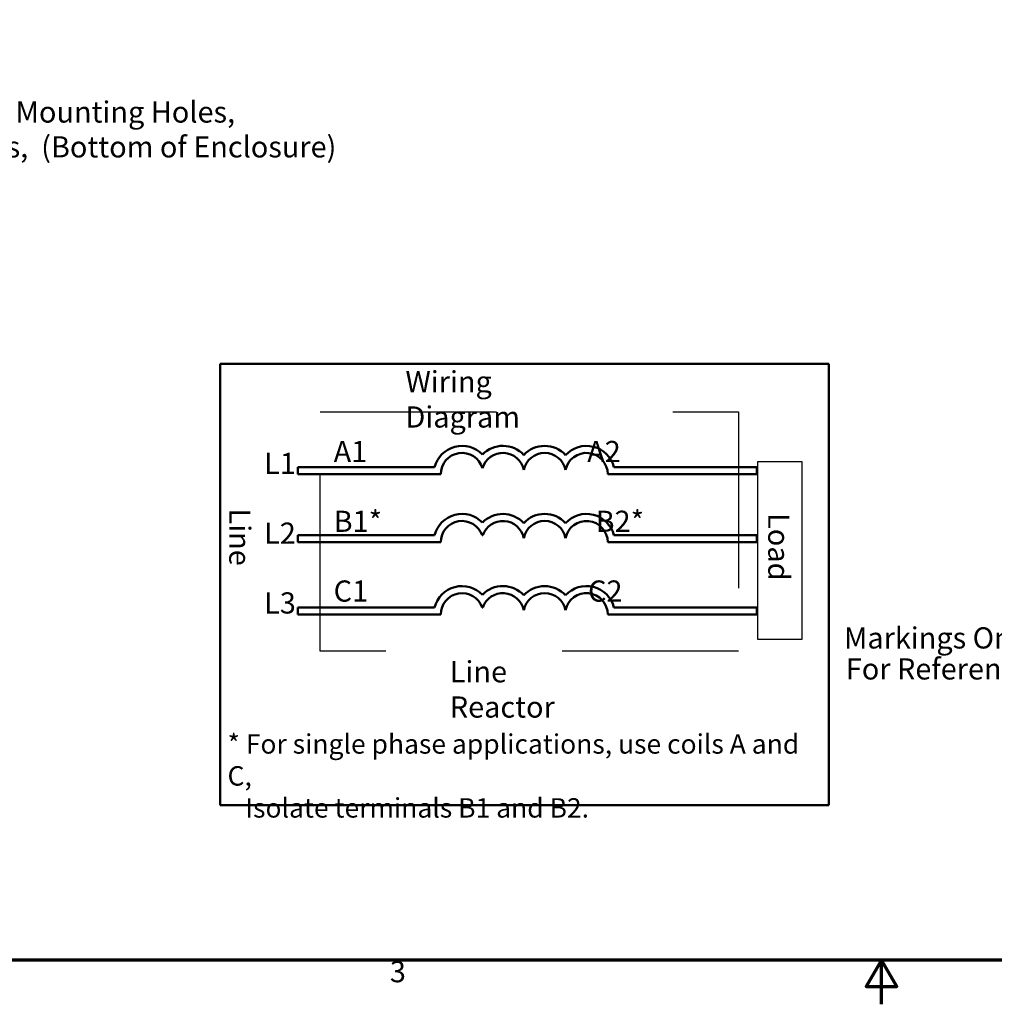
# Model space of a CAD drawing. Units: inches. Extents: x 0.05 to 2.15, y 0.02 to 1.67.
# Drawn here: x 0.61 to 1.16, y 0.02 to 0.58 of the extents above; entities that cross this region are included whole.
import ezdxf

# ---------------------------------------------------------------- set-up
doc = ezdxf.new("R2010")
doc.units = ezdxf.units.IN
doc.header["$LTSCALE"] = 0.1
doc.header["$MEASUREMENT"] = 0
doc.linetypes.add('DASHED', pattern=[0.2067, 0.1654, -0.0413])
doc.linetypes.add('DASHED_SPACE', pattern=[0.2067, 0.1654, -0.0413])
doc.layers.get('0').update_dxf_attribs({"lineweight": 25})
for name, color, linetype, lineweight in [('Border (ANSI)', 7, 'Continuous', 70), ('Sketch Geometry (ANSI)', 7, 'Continuous', 25), ('Symbol (ANSI)', 7, 'Continuous', 25), ('Visible (ANSI)', 7, 'Continuous', 50)]:
    doc.layers.add(name, color=color, linetype=linetype, lineweight=lineweight)
doc.styles.add('Note Text (ANSI)', font='tahoma.ttf')

# ---------------------------------------------------------------- blocks, each defined once
blk = doc.blocks.new('Borders Default Border')
at = {"layer": 'Border (ANSI)', "flags": 128}
for points in [[(0.74999998873613, 0.4999999924907534), (0.74999998873613, 16.49999993992603), (21.24999939926027, 16.49999993992603), (21.24999939926027, 0.4999999924907534), (0.74999998873613, 0.4999999924907534)], [(11.0000002102589, 0.2499999962453767), (11.0000002102589, 0.4999999924907534), (10.91339757123331, 0.3499999994368065), (11.08660284928449, 0.3499999994368065), (11.0000002102589, 0.4999999924907534)]]:
    blk.add_lwpolyline(points, dxfattribs=at)
at = {"layer": 'Border (ANSI)', "insert": (8.212655709480442, 0.3374716355581218), "char_height": 0.1200000014830762, "attachment_point": 7, "style": 'Note Text (ANSI)'}
blk.add_mtext('3', dxfattribs=at)

msp = doc.modelspace()

# ---------------------------------------------------------------- linework, layer by layer
at = {"layer": 'Sketch Geometry (ANSI)', "linetype": 'DASHED', "ltscale": 1.043246030807494}
for p, q in [((0.7817441468005643, 0.3607703656735775), (1.018947001523665, 0.3607703656735775)), ((1.018947001523665, 0.2251670168311109), (0.7817441468005643, 0.2251670168311109))]:
    msp.add_line(p, q, dxfattribs=at)
at = {"layer": 'Sketch Geometry (ANSI)', "linetype": 'DASHED_SPACE', "ltscale": 1.640098571777343}
msp.add_line((0.7817441468005643, 0.2251670168311109), (0.7817441468005643, 0.3607703656735775), dxfattribs=at)
at = {"layer": 'Sketch Geometry (ANSI)', "linetype": 'DASHED', "ltscale": 1.093399047851562}
msp.add_line((1.018947001523665, 0.3607703656735775), (1.018947001523665, 0.2251670168311109), dxfattribs=at)
at = {"layer": 'Sketch Geometry (ANSI)'}
for p, q in [((1.029915983189578, 0.3326166463332351), (1.054732617307574, 0.3326166463332351)), ((1.029915983189578, 0.2317484057678143), (1.029915983189578, 0.3326166463332351)), ((1.054732617307574, 0.3326166463332351), (1.054732617307574, 0.2317484057678143)), ((1.054732617307574, 0.2317484057678143), (1.029915983189578, 0.2317484057678143))]:
    msp.add_line(p, q, dxfattribs=at)
at = {"layer": 'Visible (ANSI)'}
for p, q in [((0.7251033287456368, 0.3878271868578027), (0.7251033287456369, 0.1378271868578027)), ((1.070103328745636, 0.3878271868578027), (0.7251033287456368, 0.3878271868578027)), ((1.070103328745636, 0.1378271868578027), (1.070103328745636, 0.3878271868578027)), ((0.7690429695156307, 0.3293271868578025), (0.7690429695156304, 0.3253271868578027)), ((0.8466098035086634, 0.3293271868578025), (0.7690429695156307, 0.3293271868578025)), ((1.02919748442442, 0.3293271868578025), (0.948277451926199, 0.3293271868578025)), ((1.02919748442442, 0.3253271868578027), (1.02919748442442, 0.3293271868578025)), ((0.7690429695156304, 0.3253271868578027), (0.8501033287456369, 0.3253271868578027)), ((0.944783926689226, 0.3253271868578027), (1.02919748442442, 0.3253271868578027)), ((0.7690429695156304, 0.2907642347667828), (0.7690429695156304, 0.2867642347667829)), ((0.8466098035086634, 0.2907642347667829), (0.7690429695156304, 0.2907642347667828)), ((0.8736034971642943, 0.2907642347667829), (0.8739168507136316, 0.2907642347667829)), ((1.02919748442442, 0.2907642347667828), (0.948277451926199, 0.2907642347667829)), ((1.02919748442442, 0.286764234766783), (1.02919748442442, 0.2907642347667828)), ((0.7690429695156304, 0.2867642347667829), (0.8501033287474701, 0.2867642347667829)), ((0.944783926689226, 0.286764234766783), (1.02919748442442, 0.286764234766783)), ((0.7690429695156304, 0.2498841878079855), (0.7690429695156304, 0.2458841878079854)), ((0.8466098035086634, 0.2498841878079854), (0.7690429695156304, 0.2498841878079855)), ((0.7690429695156304, 0.2458841878079854), (0.8501033287474701, 0.2458841878079854)), ((0.8736034971642943, 0.2498841878079854), (0.8739168507136316, 0.2498841878079854)), ((0.944783926689226, 0.2458841878079855), (1.02919748442442, 0.2458841878079854)), ((1.02919748442442, 0.2498841878079853), (0.948277451926199, 0.2498841878079854)), ((1.02919748442442, 0.2458841878079854), (1.02919748442442, 0.2498841878079853)), ((0.7251033287456369, 0.1378271868578027), (1.070103328745636, 0.1378271868578027))]:
    msp.add_line(p, q, dxfattribs=at)
for centre, radius, start, end in [((0.8621938360471528, 0.3253271868578027), 0.0160891911002283, 44.03719336211378, 165.6044822190516), ((0.8853265118307728, 0.3253271868578027), 0.0160891910971525, 42.60778491076766, 135.9628066378862), ((0.9090099656092414, 0.3253271868578027), 0.0160891910971525, 42.60778491076748, 137.3922150892325), ((0.9326934193877096, 0.3253271868578027), 0.0160891910971525, 14.39551778094819, 137.3922150892325), ((0.8621938360471528, 0.3253271868578027), 0.012090507301516, 16.93295884437403, 180), ((0.8853265118307728, 0.3253271868578025), 0.012090507301516, 11.6431629049211, 163.0670411556256), ((0.9090099656092414, 0.3253271868578027), 0.012090507301516, 11.64316290492123, 168.3568370950792), ((0.9326934193877096, 0.3253271868487129), 0.012090507301516, 0, 168.3568370528903), ((0.8621938360471528, 0.2867642347667829), 0.0160891910994696, 44.03719336211354, 165.6044822190517), ((0.8853265118307728, 0.2867642347667829), 0.0160891910971525, 42.60778491076748, 135.962806637886), ((0.9090099656092414, 0.2867642347667829), 0.0160891910971525, 42.60778491076748, 137.3922150892325), ((0.9326934193877096, 0.2867642347667829), 0.0160891910971525, 14.39551778094832, 137.3922150892324), ((0.8621938360471528, 0.2867642347667829), 0.0120905073018883, 19.31965030666274, 180), ((0.8853265118307728, 0.2867642347667829), 0.0120905073015159, 11.64316290492063, 160.6803496933373), ((0.9090099656092414, 0.2867642347667829), 0.012090507301516, 11.64316290492091, 168.356837095079), ((0.9326934193877096, 0.2867642347667829), 0.012090507301516, 0, 168.3568370950793), ((0.8621938360471528, 0.2458841878079854), 0.016089191107464, 44.03719336211328, 165.6044822190516), ((0.8621938360471528, 0.2458841878079854), 0.012090507303173, 19.31965030666287, 180), ((0.8853265118307728, 0.2458841878079854), 0.0160891910971525, 42.60778491076748, 135.962806637886), ((0.8853265118436668, 0.2458841878453364), 0.012090507301516, 11.64316274389145, 160.6803498805872), ((0.9090099656092414, 0.2458841878079855), 0.0160891910971525, 42.60778491076748, 137.3922150892325), ((0.9090099656092414, 0.2458841878079854), 0.012090507301516, 11.64316290492091, 168.356837095079), ((0.9326934193877096, 0.2458841878079855), 0.0160891910971525, 14.39551778094832, 137.3922150892324), ((0.9326934193877096, 0.2458841877305443), 0.012090507301516, 0, 168.3568367356441)]:
    msp.add_arc(centre, radius, start, end, dxfattribs=at)

# ---------------------------------------------------------------- block references
at = {"xscale": 0.1, "yscale": 0.1, "zscale": 0.1}
msp.add_blockref('Borders Default Border', (0, 0), dxfattribs=at)

# ---------------------------------------------------------------- texts
at = {"layer": 'Symbol (ANSI)', "style": 'Note Text (ANSI)'}
for s, p in [('0.44 Dia Mounting Holes,', (0.5449455891652116, 0.5245764131977643)), ('4 Places,  (Bottom of Enclosure)', (0.5496807825491238, 0.5048291209650979)), ('Markings On Terminal Block', (1.078660795543117, 0.2265942024581026)), ('For Reference Only.', (1.07975795645442, 0.2090398952610955))]:
    msp.add_text(s, height=0.0120000001483076, dxfattribs=at).set_placement(p)
at = {"layer": 'Symbol (ANSI)', "char_height": 0.0120000001483076, "attachment_point": 1, "style": 'Note Text (ANSI)'}
for s, insert, width in [('{\\fTahoma|b0|i0;Wiring Diagram}', (0.8301188581107593, 0.3837751852489379), 0.1130761781076746), ('{\\fTahoma|b0|i0;Line Reactor}', (0.8552558330013571, 0.2194470216554092), 0.0906515403056708)]:
    msp.add_mtext(s, dxfattribs=dict(at, insert=insert, width=width))
at = {"layer": 'Symbol (ANSI)', "attachment_point": 1, "style": 'Note Text (ANSI)'}
for s, insert, char_height, width, line_spacing_factor in [('{\\fTahoma|b0|i0;A1                                  A2\\P\\fTahoma|b0|i0;\\P\\fTahoma|b0|i0;B1*                                 B2*\\P\\fTahoma|b0|i0;\\P\\fTahoma|b0|i0;C1                                  C2}', (0.7893966510562845, 0.3441941853228627), 0.0120000001483076, 0.2255494388069693, 0.9878841638565063), ('{\\H1x;* For single phase applications, use coils A and C, \\P   Isolate terminals B1 and B2. }', (0.7292650032252938, 0.1780198361941976), 0.0109999996470654, 0.3373897732712152, 0.9878842234611513)]:
    msp.add_mtext(s, dxfattribs=dict(at, insert=insert, char_height=char_height, width=width, line_spacing_factor=line_spacing_factor))
at = {"layer": 'Symbol (ANSI)', "insert": (0.75, 0.3374611021026852), "char_height": 0.0120000001483076, "attachment_point": 1, "line_spacing_factor": 0.9878841638565063, "style": 'Note Text (ANSI)'}
msp.add_mtext('{\\fTahoma|b0|i0;L1\\P\\fTahoma|b0|i0;\\P\\fTahoma|b0|i0;L2\\P\\fTahoma|b0|i0;\\P\\fTahoma|b0|i0;L3}', dxfattribs=at)
at = {"layer": 'Symbol (ANSI)', "char_height": 0.0120000001483076, "attachment_point": 1, "rotation": 270, "style": 'Note Text (ANSI)'}
for s, insert, width in [('{\\fTahoma|b0|i0;Line}', (0.7422532253885628, 0.3059186110632966), 0.029863858316827), ('{\\fTahoma|b0|i0;Load}', (1.047737716221518, 0.3032906944683517), 0.0349497560441025)]:
    msp.add_mtext(s, dxfattribs=dict(at, insert=insert, width=width))

doc.saveas('drawing.dxf')
